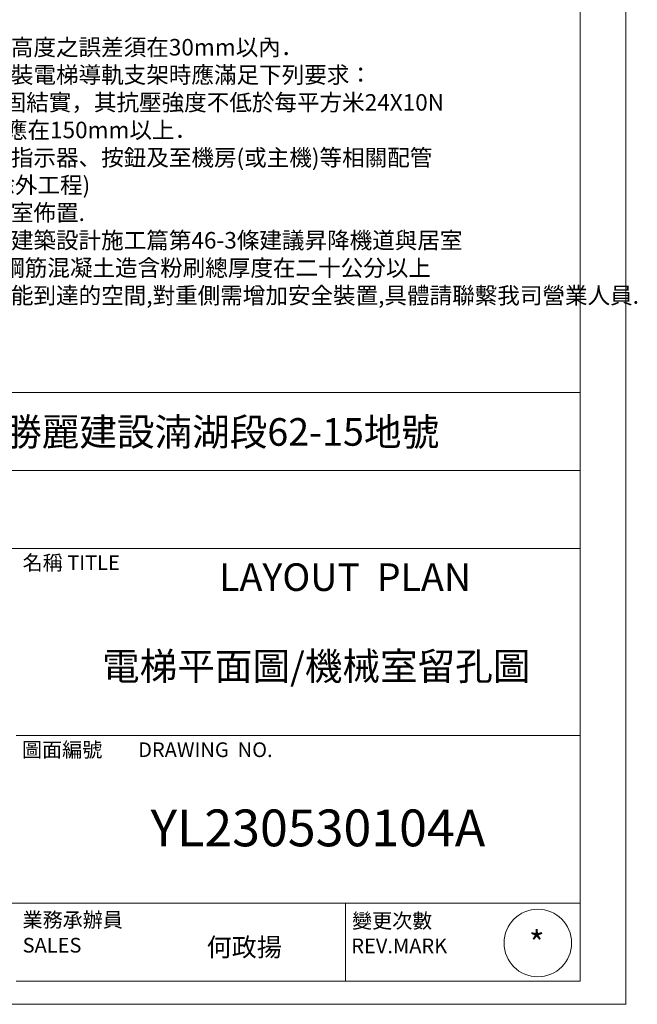
# Model space of a CAD drawing. Units: millimetres. Extents: x -175345 to -55878, y -276279 to 126290.
# Drawn here: x -115807 to -112480, y -78823 to -73520 of the extents above; entities that cross this region are included whole.
import ezdxf

# ---------------------------------------------------------------- set-up
doc = ezdxf.new("R2010")
doc.units = ezdxf.units.MM
doc.layers.add('標註', color=3, linetype='Continuous')

msp = doc.modelspace()

# ---------------------------------------------------------------- linework, layer by layer
at = {"color": 1, "linetype": 'Continuous', "lineweight": 13}
for p, q in [((-112787.194, -78697.677), (-112787.194, -60486.03)), ((-138596.506, -78277.938), (-112787.194, -78277.938)), ((-115826.104, -78697.677), (-112787.194, -78697.677))]:
    msp.add_line(p, q, dxfattribs=at)
at = {"color": 0, "linetype": 'Continuous', "lineweight": 13}
for p, q in [((-116917.428, -75527.806), (-112787.194, -75527.806)), ((-116917.428, -75947.545), (-112787.194, -75947.545)), ((-112787.194, -76367.284), (-116917.428, -76367.284)), ((-115826.104, -77374.659), (-112787.194, -77374.659)), ((-114051.889, -78277.938), (-114051.889, -78697.677))]:
    msp.add_line(p, q, dxfattribs=at)
msp.add_circle((-113015.492, -78492.74), 182.02, dxfattribs=at)
at = {"layer": 'Defpoints', "color": 0, "lineweight": 13}
for p, q in [((-112541.934, -60176.23), (-112541.934, -78822.667)), ((-112541.934, -78822.667), (-138839.44, -78822.667))]:
    msp.add_line(p, q, dxfattribs=at)

# ---------------------------------------------------------------- texts
at = {"lineweight": 13}
for s, height, p in [('名稱 TITLE', 79.2, (-115790.92, -76483.689)), ('LAYOUT  PLAN', 148.5, (-114732.463, -76596.182)), ('圖面編號        DRAWING  NO.       ', 79.2, (-115794.381, -77491.184)), ('業務承辦員  ', 79.2, (-115791.344, -78407.376)), ('變更次數  ', 79.2, (-114016.305, -78412.512)), ('SALES ', 79.2, (-115790.994, -78544.06)), ('REV.MARK', 79.2, (-114020.423, -78547.578))]:
    msp.add_text(s, height=height, dxfattribs=at).set_placement(p)
at = {"lineweight": 13, "insert": (-116806.255, -73623.584), "char_height": 89.1, "width": 3717.25537, "attachment_point": 1}
msp.add_mtext('1.電梯昇降道垂直高度之誤差須在30mm以內．\\P2.採用膨脹螺絲安裝電梯導軌支架時應滿足下列要求：\\P{\\fPMingLiU|b0|i0|c136|p18;   a.}混凝土牆應堅固結實，其抗壓強度不低於每平方米{\\fPMingLiU|b0|i0|c136|p18;24X10N}\\P{\\fPMingLiU|b0|i0|c136|p18;   b.}混凝土牆壁厚應在{\\fPMingLiU|b0|i0|c136|p18;150mm}以上．\\P{\\fPMingLiU|b0|i0|c136|p18;3.}各樓出入口門、指示器、按鈕及至機房{\\fPMingLiU|b0|i0|c136|p18;(}或主機{\\fPMingLiU|b0|i0|c136|p18;)}等相關配管\\P{\\fPMingLiU|b0|i0|c136|p18;   }預留孔工程．(除外工程)\\P4.電梯不可緊鄰臥室佈置.\\P5.依建築技術規則建築設計施工篇第46-3條建議昇降機道與居室  \\P{\\fPMingLiU|b0|i0|c136|p18;  }相鄰之分間牆，鋼筋混凝土造含粉刷總厚度在二十公分以上\\P6.井道下方若有人能到達的空間,對重側需增加安全裝置,具體請聯繫我司營業人員.', dxfattribs=at)
msp.add_attdef('123', (-112541.934, -78822.667), '', height=2.75)
at = {"layer": '標註', "lineweight": 13}
for s, height, p in [('勝麗建設湳湖段62-15地號', 148.5, (-115890.797, -75814.351)), ('電梯平面圖/機械室留孔圖', 148.5, (-115363.193, -77076.379)), ('YL230530104A', 198, (-115102.209, -77971.69)), ('*', 132, (-113063.599, -78560.498)), ('何政揚', 99, (-114799.474, -78564.483))]:
    msp.add_text(s, height=height, dxfattribs=at).set_placement(p)

doc.saveas('drawing.dxf')
